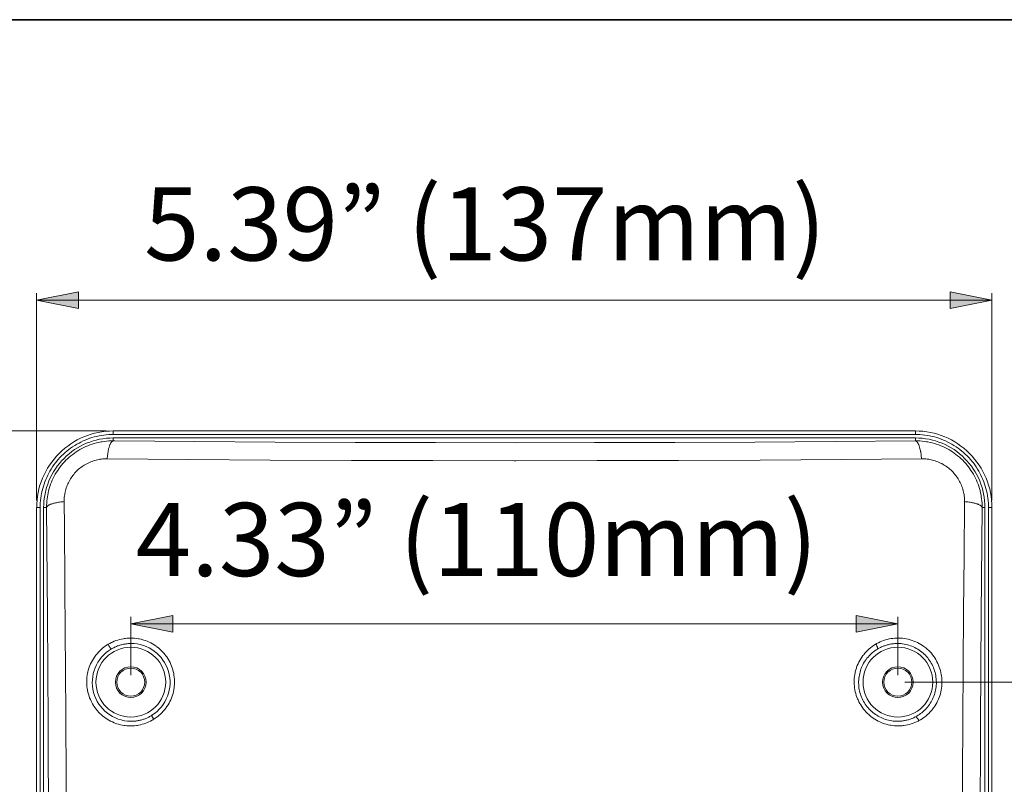
# Model space of a CAD drawing. Units: inches. Extents: x 0.5 to 16.1, y 0.5 to 11.2.
# Drawn here: x 1.9 to 3.9, y 9.7 to 11.2 of the extents above; entities that cross this region are included whole.
import ezdxf

# ---------------------------------------------------------------- set-up
doc = ezdxf.new("R2010")
doc.units = ezdxf.units.IN
doc.header["$MEASUREMENT"] = 0
doc.layers.add('Layer 1', color=7, linetype='Continuous', lineweight=0)

msp = doc.modelspace()

# ---------------------------------------------------------------- hatches: boundary and pattern name
at = {"layer": 'Layer 1', "true_color": 0x000000, "transparency": 33554687}
h = msp.add_hatch(color=18, dxfattribs=at)
h.dxf.hatch_style = 2
h.paths.add_polyline_path([(1.9465, 10.6544), (2.0309, 10.6713), (2.0309, 10.6376)])
h = msp.add_hatch(color=18, dxfattribs=at)
h.dxf.hatch_style = 2
h.paths.add_polyline_path([(3.8731, 10.6544), (3.7887, 10.6376), (3.7887, 10.6713)])
h = msp.add_hatch(color=18, dxfattribs=at)
h.dxf.hatch_style = 2
h.paths.add_polyline_path([(2.1364, 10.002), (2.2208, 10.0189), (2.2208, 9.9852)])
h = msp.add_hatch(color=18, dxfattribs=at)
h.dxf.hatch_style = 2
h.paths.add_polyline_path([(3.6833, 10.002), (3.5989, 9.9852), (3.5989, 10.0189)])

# ---------------------------------------------------------------- linework, layer by layer
at = {"layer": 'Layer 1', "color": 18, "lineweight": 9, "true_color": 0x000000}
for p, q in [((1.9465, 10.2501), (1.9465, 10.6685)), ((3.8731, 10.2501), (3.8731, 10.6685)), ((1.9465, 10.6544), (3.8731, 10.6544)), ((2.087, 10.3906), (1.2156, 10.3906)), ((2.1364, 9.8984), (2.1364, 10.0161)), ((3.6833, 9.8984), (3.6833, 10.0161)), ((2.1364, 10.002), (3.6833, 10.002)), ((3.6973, 9.8843), (4.2731, 9.8843))]:
    msp.add_line(p, q, dxfattribs=at)
at = {"layer": 'Layer 1', "color": 18, "lineweight": 15, "true_color": 0x000000}
for p, q in [((2.101, 10.3836), (2.101, 10.3906)), ((3.7186, 10.3906), (2.101, 10.3906)), ((3.7186, 10.3906), (3.7186, 10.3836)), ((2.101, 10.3835), (3.7186, 10.3835)), ((2.101, 10.3707), (2.101, 10.3765)), ((3.7186, 10.3765), (2.101, 10.3765)), ((3.7186, 10.3765), (3.7186, 10.3707)), ((1.9465, 10.2361), (1.9465, 8.056)), ((1.9465, 10.2361), (1.9536, 10.2361)), ((1.9536, 8.056), (1.9536, 10.2361)), ((1.9606, 10.2361), (1.9606, 8.056)), ((1.9606, 10.2361), (1.9664, 10.2361)), ((3.8532, 10.2361), (3.859, 10.2361)), ((3.859, 8.056), (3.859, 10.2361)), ((3.8661, 10.2361), (3.8661, 8.056)), ((3.8661, 10.2361), (3.8731, 10.2361)), ((3.8731, 8.056), (3.8731, 10.2361))]:
    msp.add_line(p, q, dxfattribs=at)
at = {"layer": 'Layer 1'}
for points in [[(1.9465, 10.6544), (2.0309, 10.6713), (2.0309, 10.6376)], [(3.8731, 10.6544), (3.7887, 10.6376), (3.7887, 10.6713)], [(2.1364, 10.002), (2.2208, 10.0189), (2.2208, 9.9852)], [(3.6833, 10.002), (3.5989, 9.9852), (3.5989, 10.0189)]]:
    msp.add_lwpolyline(points, close=True, dxfattribs=at)
at = {"layer": 'Layer 1', "color": 18, "lineweight": 0, "true_color": 0x000000}
for points in [[(1.9465, 10.6544), (2.0309, 10.6713), (2.0309, 10.6376)], [(3.8731, 10.6544), (3.7887, 10.6376), (3.7887, 10.6713)], [(2.1364, 10.002), (2.2208, 10.0189), (2.2208, 9.9852)], [(3.6833, 10.002), (3.5989, 9.9852), (3.5989, 10.0189)]]:
    msp.add_lwpolyline(points, close=True, dxfattribs=at)
at = {"layer": 'Layer 1', "color": 18, "lineweight": 15, "true_color": 0x000000}
for points in [[(1.9536, 10.2361), (1.9536, 10.2402), (1.9539, 10.2452), (1.9543, 10.2501), (1.9548, 10.2551), (1.9555, 10.26), (1.9564, 10.2649), (1.9574, 10.2697), (1.9587, 10.2745), (1.96, 10.2793), (1.9613, 10.2832), (1.963, 10.2879), (1.9648, 10.2925), (1.9668, 10.2971), (1.9689, 10.3016), (1.9708, 10.3053), (1.9732, 10.3096), (1.9757, 10.3139), (1.9784, 10.318), (1.9812, 10.3221), (1.9842, 10.3261), (1.9873, 10.33), (1.99, 10.3331), (1.9933, 10.3368), (1.9967, 10.3404), (2.0003, 10.3438), (2.004, 10.3471), (2.0072, 10.3498), (2.0111, 10.3529), (2.015, 10.3559), (2.0191, 10.3587), (2.0233, 10.3614), (2.0275, 10.3639), (2.0319, 10.3663), (2.0356, 10.3682), (2.0401, 10.3704), (2.0446, 10.3723), (2.0492, 10.3742), (2.0539, 10.3758), (2.0579, 10.3771), (2.0626, 10.3785), (2.0674, 10.3797), (2.0723, 10.3807), (2.0771, 10.3816), (2.082, 10.3823), (2.087, 10.3829), (2.0919, 10.3833), (2.0969, 10.3835), (2.101, 10.3835)], [(1.9664, 10.2361), (1.9665, 10.2406), (1.9667, 10.245), (1.967, 10.2495), (1.9675, 10.254), (1.9682, 10.2585), (1.9687, 10.2614), (1.9696, 10.2658), (1.9706, 10.2702), (1.9718, 10.2746), (1.9732, 10.2789), (1.9747, 10.2832), (1.9763, 10.2873), (1.978, 10.2915), (1.9799, 10.2955), (1.982, 10.2995), (1.9841, 10.3035), (1.9865, 10.3074), (1.9889, 10.3112), (1.9911, 10.3144), (1.9938, 10.318), (1.9966, 10.3216), (1.9995, 10.325), (2.0025, 10.3283), (2.0056, 10.3316), (2.0089, 10.3347), (2.0122, 10.3377), (2.0157, 10.3406), (2.0192, 10.3434), (2.0228, 10.3461), (2.026, 10.3482), (2.0298, 10.3507), (2.0337, 10.353), (2.0376, 10.3552), (2.0417, 10.3572), (2.0457, 10.3591), (2.0498, 10.3608), (2.054, 10.3625), (2.0583, 10.3639), (2.0626, 10.3653), (2.067, 10.3665), (2.0714, 10.3675), (2.0758, 10.3684), (2.0786, 10.3689), (2.0831, 10.3696), (2.0876, 10.3701), (2.0921, 10.3704), (2.0966, 10.3706), (2.101, 10.3707)], [(2.101, 10.3707), (2.1007, 10.3706), (2.1003, 10.3705), (2.0999, 10.3704), (2.0996, 10.3702), (2.0992, 10.3699), (2.0988, 10.3696), (2.0984, 10.3693), (2.098, 10.3689), (2.0976, 10.3684), (2.0971, 10.3679), (2.0971, 10.3677), (2.0966, 10.3671), (2.0961, 10.3664), (2.0957, 10.3656), (2.0953, 10.3648), (2.0951, 10.3645), (2.0946, 10.3635), (2.0942, 10.3624), (2.0937, 10.3613), (2.0933, 10.3601), (2.0929, 10.3588), (2.0924, 10.3574), (2.092, 10.3558), (2.0917, 10.3546), (2.0913, 10.3528), (2.0909, 10.3509), (2.0905, 10.3488), (2.0904, 10.3483), (2.09, 10.3461), (2.0897, 10.3439), (2.0893, 10.3415), (2.0891, 10.3392), (2.0888, 10.3368), (2.0886, 10.3345)], [(2.101, 10.3707), (2.1039, 10.3706), (2.2656, 10.3693), (2.4274, 10.3682), (2.5891, 10.3675), (2.7509, 10.367), (2.9127, 10.3669), (3.0716, 10.367), (3.2333, 10.3675), (3.3951, 10.3682), (3.5569, 10.3693), (3.7186, 10.3707)], [(3.7186, 10.3835), (3.7227, 10.3835), (3.7277, 10.3833), (3.7327, 10.3829), (3.7376, 10.3823), (3.7425, 10.3816), (3.7474, 10.3807), (3.7522, 10.3797), (3.757, 10.3785), (3.7618, 10.3771), (3.7658, 10.3758), (3.7704, 10.3742), (3.7751, 10.3723), (3.7796, 10.3704), (3.7841, 10.3682), (3.7878, 10.3663), (3.7921, 10.3639), (3.7964, 10.3614), (3.8006, 10.3587), (3.8046, 10.3559), (3.8086, 10.3529), (3.8125, 10.3498), (3.8157, 10.3471), (3.8193, 10.3438), (3.8229, 10.3404), (3.8263, 10.3368), (3.8297, 10.3331), (3.8324, 10.33), (3.8355, 10.3261), (3.8384, 10.3221), (3.8412, 10.318), (3.8439, 10.3139), (3.8465, 10.3096), (3.8489, 10.3053), (3.8508, 10.3016), (3.8529, 10.2971), (3.8549, 10.2925), (3.8567, 10.2879), (3.8583, 10.2833), (3.8596, 10.2793), (3.861, 10.2745), (3.8622, 10.2697), (3.8632, 10.2649), (3.8641, 10.26), (3.8648, 10.2551), (3.8654, 10.2501), (3.8658, 10.2452), (3.866, 10.2402), (3.8661, 10.2361)], [(3.7186, 10.3707), (3.719, 10.3706), (3.7194, 10.3705), (3.7197, 10.3703), (3.7201, 10.3702), (3.7205, 10.3699), (3.7209, 10.3696), (3.7213, 10.3693), (3.7217, 10.3689), (3.7221, 10.3684), (3.7225, 10.3679), (3.7226, 10.3678), (3.723, 10.3672), (3.7235, 10.3666), (3.7239, 10.3658), (3.7243, 10.365), (3.7245, 10.3646), (3.725, 10.3635), (3.7255, 10.3624), (3.726, 10.3612), (3.7263, 10.3601), (3.7268, 10.3587), (3.7272, 10.3573), (3.7277, 10.3557), (3.7279, 10.3546), (3.7284, 10.3528), (3.7288, 10.3509), (3.7292, 10.3489), (3.7293, 10.3483), (3.7297, 10.3462), (3.73, 10.344), (3.7303, 10.3417), (3.7306, 10.3394), (3.7308, 10.3369), (3.7311, 10.3345)], [(3.7186, 10.3707), (3.7231, 10.3706), (3.7276, 10.3704), (3.7321, 10.3701), (3.7366, 10.3696), (3.7411, 10.3689), (3.7438, 10.3684), (3.7482, 10.3675), (3.7526, 10.3665), (3.757, 10.3653), (3.7613, 10.364), (3.7656, 10.3625), (3.7698, 10.3609), (3.7739, 10.3591), (3.7779, 10.3572), (3.782, 10.3552), (3.7859, 10.353), (3.7898, 10.3507), (3.7936, 10.3483), (3.7967, 10.3461), (3.8004, 10.3434), (3.8039, 10.3406), (3.8074, 10.3377), (3.8107, 10.3347), (3.814, 10.3316), (3.8171, 10.3284), (3.8201, 10.3251), (3.823, 10.3216), (3.8258, 10.3181), (3.8285, 10.3144), (3.8307, 10.3112), (3.8332, 10.3074), (3.8355, 10.3035), (3.8377, 10.2996), (3.8397, 10.2956), (3.8416, 10.2915), (3.8434, 10.2874), (3.845, 10.2832), (3.8464, 10.279), (3.8478, 10.2747), (3.849, 10.2703), (3.85, 10.2659), (3.851, 10.2614), (3.8515, 10.2585), (3.8521, 10.254), (3.8526, 10.2495), (3.853, 10.245), (3.8532, 10.2406), (3.8532, 10.2361)], [(2.0886, 10.3345), (2.0857, 10.3345), (2.0828, 10.3343), (2.0799, 10.3341), (2.077, 10.3338), (2.0741, 10.3334), (2.0723, 10.3331), (2.0694, 10.3325), (2.0666, 10.3318), (2.0638, 10.3311), (2.061, 10.3302), (2.0582, 10.3293), (2.0555, 10.3283), (2.0529, 10.3271), (2.0503, 10.3259), (2.0477, 10.3246), (2.0451, 10.3232), (2.0426, 10.3218), (2.0402, 10.3202), (2.0381, 10.3188), (2.0357, 10.317), (2.0335, 10.3153), (2.0312, 10.3134), (2.0291, 10.3115), (2.027, 10.3095), (2.025, 10.3074), (2.0231, 10.3053), (2.0212, 10.3031), (2.0194, 10.3008), (2.0179, 10.2987), (2.0162, 10.2963), (2.0146, 10.2939), (2.0132, 10.2914), (2.0118, 10.2889), (2.0105, 10.2863), (2.0093, 10.2837), (2.0081, 10.2811), (2.0071, 10.2784), (2.0062, 10.2757), (2.0053, 10.2729), (2.0045, 10.2701), (2.0039, 10.2673), (2.0033, 10.2644), (2.003, 10.2625), (2.0025, 10.2596), (2.0022, 10.2567), (2.002, 10.2538), (2.0019, 10.251), (2.0019, 10.2481)], [(3.7311, 10.3345), (3.5697, 10.3331), (3.4054, 10.332), (3.2412, 10.3312), (3.077, 10.3308), (2.9127, 10.3306), (2.9098, 10.3306), (2.7456, 10.3308), (2.5813, 10.3312), (2.4171, 10.332), (2.2528, 10.3331), (2.0886, 10.3345)], [(3.8178, 10.2482), (3.8178, 10.251), (3.8176, 10.2539), (3.8174, 10.2568), (3.8171, 10.2597), (3.8167, 10.2625), (3.8163, 10.2645), (3.8158, 10.2674), (3.8151, 10.2702), (3.8143, 10.273), (3.8135, 10.2758), (3.8125, 10.2785), (3.8115, 10.2811), (3.8104, 10.2838), (3.8091, 10.2864), (3.8078, 10.2889), (3.8064, 10.2915), (3.805, 10.294), (3.8034, 10.2964), (3.8017, 10.2988), (3.8002, 10.3009), (3.7984, 10.3031), (3.7965, 10.3053), (3.7946, 10.3075), (3.7926, 10.3095), (3.7905, 10.3115), (3.7883, 10.3135), (3.7861, 10.3153), (3.7838, 10.3171), (3.7815, 10.3188), (3.7794, 10.3202), (3.777, 10.3218), (3.7745, 10.3233), (3.7719, 10.3247), (3.7693, 10.326), (3.7667, 10.3272), (3.7641, 10.3283), (3.7614, 10.3293), (3.7586, 10.3302), (3.7559, 10.3311), (3.753, 10.3318), (3.7502, 10.3325), (3.7473, 10.3331), (3.7455, 10.3334), (3.7426, 10.3338), (3.7397, 10.3341), (3.7368, 10.3343), (3.7339, 10.3345), (3.7311, 10.3345)], [(1.9664, 10.2361), (1.9665, 10.2364), (1.9666, 10.2368), (1.9667, 10.2372), (1.9669, 10.2375), (1.9672, 10.2379), (1.9675, 10.2383), (1.9678, 10.2387), (1.9682, 10.2391), (1.9687, 10.2395), (1.9692, 10.2399), (1.9698, 10.2403), (1.9705, 10.2408), (1.9712, 10.2412), (1.972, 10.2416), (1.9724, 10.2418), (1.9734, 10.2423), (1.9746, 10.2427), (1.9758, 10.2432), (1.9768, 10.2435), (1.9782, 10.244), (1.9796, 10.2444), (1.9812, 10.2449), (1.9828, 10.2453), (1.9845, 10.2457), (1.9864, 10.246), (1.9883, 10.2464), (1.9905, 10.2468), (1.9928, 10.2471), (1.9952, 10.2474), (1.9976, 10.2477), (2.0001, 10.248), (2.0019, 10.2481)], [(2.0019, 10.2481), (2.0024, 10.1968), (2.0033, 10.0866), (2.0042, 9.9764), (2.0046, 9.9175), (2.0052, 9.8073), (2.0058, 9.6971), (2.0063, 9.5869), (2.0066, 9.4767), (2.0069, 9.3665), (2.007, 9.2563), (2.0071, 9.146)], [(3.8126, 9.146), (3.8126, 9.2042), (3.8127, 9.3144), (3.8129, 9.4246), (3.813, 9.4767), (3.8134, 9.5869), (3.8138, 9.6971), (3.8144, 9.8073), (3.8151, 9.9175), (3.8159, 10.0277), (3.8168, 10.138), (3.8178, 10.2482)], [(3.8532, 10.2361), (3.8532, 10.2364), (3.8531, 10.2368), (3.8529, 10.2372), (3.8527, 10.2375), (3.8525, 10.2379), (3.8522, 10.2383), (3.8518, 10.2387), (3.8514, 10.239), (3.851, 10.2395), (3.8504, 10.2399), (3.8504, 10.2399), (3.8497, 10.2404), (3.849, 10.2408), (3.8483, 10.2413), (3.8474, 10.2417), (3.8472, 10.2418), (3.8462, 10.2423), (3.8451, 10.2427), (3.844, 10.2432), (3.8429, 10.2435), (3.8416, 10.244), (3.8402, 10.2444), (3.8386, 10.2448), (3.8375, 10.2451), (3.8357, 10.2455), (3.8338, 10.2459), (3.8317, 10.2463), (3.8314, 10.2464), (3.8292, 10.2468), (3.8269, 10.2471), (3.8246, 10.2474), (3.8222, 10.2477), (3.8198, 10.248), (3.8178, 10.2481)], [(1.9664, 8.056), (1.9682, 8.2716), (1.9696, 8.4896), (1.9706, 8.7076), (1.9712, 8.9256), (1.9714, 9.1437), (1.9714, 9.146), (1.9712, 9.3641), (1.9706, 9.5821), (1.9696, 9.8001), (1.9682, 10.0181), (1.9664, 10.2361)], [(3.8532, 10.2361), (3.8514, 10.0205), (3.85, 9.8025), (3.849, 9.5845), (3.8485, 9.3665), (3.8483, 9.1484), (3.8483, 9.146), (3.8484, 8.928), (3.849, 8.71), (3.85, 8.492), (3.8514, 8.274), (3.8532, 8.056)], [(2.1826, 9.8094), (2.1858, 9.8115), (2.1877, 9.8128), (2.1907, 9.8151), (2.1937, 9.8176), (2.1965, 9.8201), (2.1992, 9.8228), (2.2018, 9.8257), (2.2044, 9.8286), (2.2068, 9.8318), (2.208, 9.8335), (2.2092, 9.8352), (2.2114, 9.8385), (2.2134, 9.8419), (2.2152, 9.8453), (2.2168, 9.8488), (2.2183, 9.8523), (2.2197, 9.8559), (2.2204, 9.8581), (2.2215, 9.8617), (2.2224, 9.8654), (2.2231, 9.8692), (2.2237, 9.873), (2.2241, 9.8768), (2.2243, 9.879), (2.2245, 9.8828), (2.2244, 9.8866), (2.2243, 9.8905), (2.2239, 9.8944), (2.2234, 9.8983), (2.2231, 9.9001), (2.2228, 9.9018), (2.2219, 9.9056), (2.2209, 9.9094), (2.2198, 9.9131), (2.2185, 9.9167), (2.2171, 9.9202), (2.2155, 9.9237), (2.2137, 9.9271), (2.2128, 9.9287), (2.2109, 9.9319), (2.2088, 9.9351), (2.2065, 9.9382), (2.2055, 9.9396), (2.203, 9.9425), (2.2005, 9.9454), (2.1978, 9.9481), (2.1949, 9.9507), (2.1919, 9.9532), (2.1889, 9.9556), (2.1877, 9.9565), (2.1865, 9.9573), (2.1832, 9.9595), (2.1799, 9.9615), (2.1765, 9.9634), (2.1731, 9.965), (2.1696, 9.9666), (2.166, 9.968), (2.1624, 9.9692), (2.1587, 9.9703), (2.1571, 9.9707), (2.1533, 9.9715), (2.1517, 9.9718), (2.1479, 9.9724), (2.144, 9.9728), (2.1402, 9.9731), (2.1364, 9.9732), (2.1325, 9.9731), (2.1286, 9.9728), (2.1247, 9.9724), (2.1231, 9.9722), (2.1213, 9.9719), (2.1174, 9.9712), (2.1136, 9.9703), (2.1099, 9.9692), (2.1063, 9.968), (2.1027, 9.9667), (2.0992, 9.9651), (2.0972, 9.9642), (2.0938, 9.9625), (2.0905, 9.9606)], [(3.7258, 9.8067), (3.7292, 9.8086), (3.7324, 9.8106), (3.7339, 9.8116), (3.7371, 9.8139), (3.7401, 9.8163), (3.743, 9.8188), (3.7458, 9.8214), (3.7485, 9.8242), (3.7511, 9.8272), (3.7522, 9.8285), (3.7533, 9.8299), (3.7557, 9.833), (3.7579, 9.8362), (3.7599, 9.8395), (3.7618, 9.8428), (3.7635, 9.8462), (3.7651, 9.8497), (3.7666, 9.8533), (3.7679, 9.857), (3.7684, 9.8589), (3.769, 9.8609), (3.77, 9.8646), (3.7708, 9.8684), (3.7714, 9.8723), (3.7719, 9.8761), (3.7721, 9.8799), (3.7722, 9.8838), (3.7722, 9.8876), (3.772, 9.8915), (3.7718, 9.8938), (3.7715, 9.8961), (3.7709, 9.9), (3.7701, 9.9038), (3.7692, 9.9075), (3.7681, 9.9112), (3.7669, 9.9148), (3.7655, 9.9184), (3.7639, 9.922), (3.7622, 9.9255), (3.761, 9.9276), (3.7598, 9.9298), (3.7577, 9.9331), (3.7555, 9.9363), (3.7532, 9.9394), (3.7508, 9.9424), (3.7482, 9.9452), (3.7455, 9.948), (3.7427, 9.9506), (3.7397, 9.9532), (3.7378, 9.9547), (3.7359, 9.9561), (3.7327, 9.9583), (3.7294, 9.9604), (3.7261, 9.9623), (3.7227, 9.9641), (3.7192, 9.9657), (3.7156, 9.9672), (3.712, 9.9685), (3.7083, 9.9697), (3.7061, 9.9703), (3.7041, 9.9708), (3.7003, 9.9716), (3.6965, 9.9723), (3.6926, 9.9727), (3.6888, 9.973), (3.685, 9.9732), (3.6811, 9.9732), (3.6772, 9.973), (3.6734, 9.9726), (3.6714, 9.9724), (3.6696, 9.9721), (3.6658, 9.9714), (3.662, 9.9705), (3.6583, 9.9695), (3.6546, 9.9683), (3.651, 9.967), (3.6475, 9.9655), (3.644, 9.9638), (3.6405, 9.962), (3.639, 9.9611)], [(2.0905, 9.9606), (2.0885, 9.9593), (2.0853, 9.9572), (2.0822, 9.9549), (2.0792, 9.9525), (2.0763, 9.95), (2.0736, 9.9473), (2.0709, 9.9445), (2.0683, 9.9416), (2.0659, 9.9385), (2.0645, 9.9366), (2.0632, 9.9348), (2.061, 9.9315), (2.059, 9.9281), (2.0571, 9.9247), (2.0554, 9.9213), (2.0539, 9.9178), (2.0525, 9.9142), (2.0513, 9.9105), (2.0506, 9.9082), (2.0497, 9.9045), (2.0492, 9.9022), (2.0485, 9.8984), (2.048, 9.8946), (2.0476, 9.8908), (2.0475, 9.8869), (2.0474, 9.8831), (2.0476, 9.8793), (2.0479, 9.8754), (2.0484, 9.8715), (2.0488, 9.8695), (2.0491, 9.8677), (2.0499, 9.8638), (2.0509, 9.8601), (2.0521, 9.8563), (2.0533, 9.8527), (2.0548, 9.8492), (2.0564, 9.8457), (2.0582, 9.8422), (2.0591, 9.8406), (2.061, 9.8373), (2.062, 9.8359), (2.0642, 9.8327), (2.0665, 9.8296), (2.069, 9.8266), (2.0715, 9.8238), (2.0742, 9.8211), (2.0771, 9.8184), (2.08, 9.8159), (2.0831, 9.8135), (2.0844, 9.8126), (2.0857, 9.8117), (2.089, 9.8096), (2.0923, 9.8076), (2.0957, 9.8057), (2.0992, 9.804), (2.1027, 9.8025), (2.1063, 9.8011), (2.108, 9.8006), (2.1116, 9.7994), (2.1154, 9.7985), (2.1191, 9.7977), (2.1229, 9.797), (2.1248, 9.7968), (2.1286, 9.7964), (2.1324, 9.7962), (2.1363, 9.7961), (2.1402, 9.7962), (2.1441, 9.7965), (2.148, 9.797), (2.1498, 9.7972), (2.1517, 9.7976), (2.1556, 9.7984), (2.1593, 9.7993), (2.1631, 9.8004), (2.1667, 9.8017), (2.1703, 9.8031), (2.1724, 9.804), (2.1759, 9.8056), (2.1793, 9.8075), (2.1826, 9.8094)], [(2.0972, 9.9513), (2.0971, 9.9513), (2.097, 9.9513), (2.0969, 9.9514), (2.0969, 9.9514), (2.0967, 9.9516), (2.0964, 9.9518), (2.0963, 9.9519), (2.0959, 9.9523), (2.0955, 9.9528), (2.095, 9.9535), (2.0946, 9.954), (2.0943, 9.9544), (2.0937, 9.9553), (2.093, 9.9563), (2.0924, 9.9573), (2.0922, 9.9576), (2.0916, 9.9586), (2.0911, 9.9596), (2.0905, 9.9606)], [(2.0972, 9.9513), (2.0988, 9.9522), (2.1003, 9.953), (2.1019, 9.9538), (2.1035, 9.9546), (2.1046, 9.9551), (2.1062, 9.9558), (2.1078, 9.9565), (2.1095, 9.9572), (2.1111, 9.9578), (2.1128, 9.9583), (2.1145, 9.9589), (2.1162, 9.9594), (2.1179, 9.9598), (2.1196, 9.9602), (2.1214, 9.9606), (2.1231, 9.9609), (2.1248, 9.9612), (2.1266, 9.9615), (2.1284, 9.9617), (2.1293, 9.9618), (2.1311, 9.962), (2.1329, 9.9621), (2.1346, 9.9622), (2.1364, 9.9622)], [(3.639, 9.9611), (3.6377, 9.9604), (3.6344, 9.9583), (3.6313, 9.9561), (3.6282, 9.9537), (3.6253, 9.9513), (3.6225, 9.9487), (3.6198, 9.946), (3.6172, 9.9432), (3.6147, 9.9402), (3.6138, 9.939), (3.6129, 9.9378), (3.6106, 9.9347), (3.6085, 9.9314), (3.6065, 9.9281), (3.6047, 9.9247), (3.603, 9.9213), (3.6015, 9.9178), (3.6002, 9.9142), (3.5996, 9.9125), (3.5985, 9.9089), (3.5975, 9.9052), (3.5971, 9.9033), (3.5964, 9.8995), (3.5959, 9.8958), (3.5955, 9.892), (3.5953, 9.8882), (3.5952, 9.8843), (3.5953, 9.8804), (3.5956, 9.8765), (3.5958, 9.8747), (3.5961, 9.8728), (3.5967, 9.8689), (3.5974, 9.865), (3.5984, 9.8613), (3.5994, 9.8576), (3.6007, 9.854), (3.6021, 9.8505), (3.603, 9.8484), (3.6046, 9.8449), (3.6064, 9.8416), (3.6083, 9.8383), (3.6104, 9.8351), (3.6117, 9.8332), (3.614, 9.8301), (3.6164, 9.8272), (3.619, 9.8244), (3.6217, 9.8216), (3.6245, 9.819), (3.6275, 9.8164), (3.6291, 9.8151), (3.6306, 9.8139), (3.6338, 9.8116), (3.6371, 9.8095), (3.6404, 9.8075), (3.6438, 9.8057), (3.6472, 9.804), (3.6507, 9.8025), (3.6526, 9.8018), (3.6562, 9.8005), (3.6599, 9.7994), (3.6636, 9.7984), (3.6673, 9.7976), (3.6692, 9.7973), (3.673, 9.7967), (3.6768, 9.7964), (3.6806, 9.7962), (3.6844, 9.7961), (3.6883, 9.7962), (3.6922, 9.7965), (3.6938, 9.7967), (3.6952, 9.7969), (3.6991, 9.7975), (3.7029, 9.7982), (3.7067, 9.7991), (3.7103, 9.8002), (3.7139, 9.8014), (3.7175, 9.8027), (3.721, 9.8043), (3.7245, 9.806), (3.7258, 9.8067)], [(3.642, 9.9509), (3.6393, 9.9492), (3.6367, 9.9474), (3.6341, 9.9454), (3.6322, 9.9439), (3.6298, 9.9418), (3.6275, 9.9396), (3.6252, 9.9373), (3.6231, 9.9349), (3.621, 9.9324), (3.6191, 9.9298), (3.6173, 9.9272), (3.6155, 9.9245), (3.6143, 9.9223), (3.6127, 9.9194), (3.6113, 9.9165), (3.6101, 9.9136), (3.6089, 9.9106), (3.6079, 9.9076), (3.607, 9.9045), (3.6063, 9.9017), (3.6056, 9.8986), (3.605, 9.8954), (3.6046, 9.8922), (3.6044, 9.889), (3.6042, 9.8858), (3.6042, 9.8826), (3.6043, 9.8794), (3.6046, 9.8761), (3.6046, 9.8761), (3.6049, 9.8729), (3.6055, 9.8698), (3.6061, 9.8666), (3.6069, 9.8635), (3.6078, 9.8604), (3.6088, 9.8574), (3.6099, 9.8543), (3.6112, 9.8514), (3.6113, 9.8511), (3.6127, 9.8482), (3.6143, 9.8454), (3.6159, 9.8426), (3.6176, 9.8399), (3.6195, 9.8373), (3.6214, 9.8348), (3.6235, 9.8323), (3.6257, 9.8299), (3.6259, 9.8297), (3.6281, 9.8274), (3.6305, 9.8252), (3.633, 9.8231), (3.6355, 9.8212), (3.6381, 9.8193), (3.6408, 9.8175), (3.6435, 9.8159), (3.6464, 9.8143), (3.6464, 9.8143), (3.6493, 9.8129), (3.6523, 9.8116), (3.6552, 9.8104), (3.6583, 9.8093), (3.6613, 9.8084), (3.6644, 9.8076), (3.6676, 9.8069), (3.6708, 9.8064), (3.6737, 9.806), (3.6769, 9.8057), (3.6801, 9.8055), (3.6833, 9.8055)], [(3.642, 9.9509), (3.6421, 9.951), (3.6422, 9.9512), (3.6423, 9.9514), (3.6424, 9.9516), (3.6424, 9.9519), (3.6424, 9.9521), (3.6424, 9.9525), (3.6424, 9.953), (3.6424, 9.9532), (3.6422, 9.9539), (3.6421, 9.9546), (3.642, 9.9546), (3.6418, 9.9554), (3.6415, 9.9562), (3.6412, 9.957), (3.6408, 9.9579), (3.6406, 9.9582), (3.6401, 9.9592), (3.6395, 9.9602), (3.639, 9.9611)], [(3.642, 9.9509), (3.6435, 9.9518), (3.6451, 9.9527), (3.6466, 9.9535), (3.6482, 9.9543), (3.6485, 9.9544), (3.6501, 9.9552), (3.6518, 9.9559), (3.6534, 9.9566), (3.6551, 9.9572), (3.6567, 9.9578), (3.6584, 9.9584), (3.6601, 9.9589), (3.6618, 9.9594), (3.6635, 9.9598), (3.6652, 9.9603), (3.6669, 9.9606), (3.6687, 9.961), (3.6704, 9.9613), (3.6722, 9.9615), (3.6739, 9.9617), (3.6744, 9.9618), (3.6762, 9.9619), (3.678, 9.9621), (3.6797, 9.9622), (3.6815, 9.9622), (3.6833, 9.9622)], [(3.6833, 9.9622), (3.6865, 9.9621), (3.6897, 9.9619), (3.6929, 9.9615), (3.6961, 9.961), (3.6961, 9.961), (3.6993, 9.9604), (3.7025, 9.9596), (3.7056, 9.9587), (3.7087, 9.9577), (3.7117, 9.9566), (3.7146, 9.9553), (3.7176, 9.9539), (3.7204, 9.9524), (3.7208, 9.9522), (3.7236, 9.9506), (3.7263, 9.9488), (3.729, 9.947), (3.7315, 9.945), (3.734, 9.9429), (3.7364, 9.9408), (3.7387, 9.9385), (3.7409, 9.9361), (3.7414, 9.9356), (3.7435, 9.9331), (3.7454, 9.9306), (3.7473, 9.928), (3.7491, 9.9253), (3.7507, 9.9225), (3.7522, 9.9196), (3.7537, 9.9167), (3.755, 9.9138), (3.7552, 9.9132), (3.7564, 9.9101), (3.7574, 9.9071), (3.7583, 9.904), (3.759, 9.9008), (3.7597, 9.8977), (3.7602, 9.8945), (3.7606, 9.8913), (3.7608, 9.888), (3.7608, 9.8877), (3.7609, 9.8845), (3.7609, 9.8812), (3.7607, 9.878), (3.7604, 9.8748), (3.76, 9.8716), (3.7594, 9.8684), (3.7587, 9.8653), (3.7578, 9.8621), (3.7569, 9.8591), (3.7558, 9.8561), (3.7546, 9.8531), (3.7533, 9.8501), (3.7518, 9.8472), (3.7503, 9.8444), (3.7486, 9.8417), (3.747, 9.8393), (3.7452, 9.8367), (3.7432, 9.8342), (3.7411, 9.8317), (3.7389, 9.8293), (3.7366, 9.8271), (3.7342, 9.8249), (3.7317, 9.8228), (3.7291, 9.8208), (3.727, 9.8193), (3.7243, 9.8175), (3.7215, 9.8158), (3.7187, 9.8143)], [(2.1364, 9.8055), (2.1382, 9.8055), (2.1399, 9.8055), (2.1417, 9.8056), (2.1435, 9.8057), (2.1452, 9.8059), (2.1462, 9.806), (2.148, 9.8062), (2.1497, 9.8065), (2.1515, 9.8068), (2.1532, 9.8071), (2.1549, 9.8075), (2.1567, 9.8079), (2.1584, 9.8084), (2.1601, 9.8089), (2.1617, 9.8094), (2.1634, 9.81), (2.1651, 9.8106), (2.1667, 9.8113), (2.1684, 9.812), (2.17, 9.8127), (2.1712, 9.8132), (2.1728, 9.814), (2.1743, 9.8149), (2.1759, 9.8157), (2.1774, 9.8166), (2.1789, 9.8175)], [(2.1789, 9.8175), (2.1789, 9.8174), (2.1788, 9.8173), (2.1788, 9.8173), (2.1789, 9.817), (2.1789, 9.8167), (2.1791, 9.8162), (2.1792, 9.8159), (2.1795, 9.8153), (2.1796, 9.8149), (2.1797, 9.8147), (2.1801, 9.8139), (2.1805, 9.8131), (2.1809, 9.8123), (2.1812, 9.8117), (2.1817, 9.811), (2.1821, 9.8102), (2.1826, 9.8094)], [(3.7187, 9.8143), (3.7171, 9.8135), (3.7155, 9.8127), (3.7139, 9.812), (3.7123, 9.8113), (3.7117, 9.8111), (3.71, 9.8104), (3.7083, 9.8098), (3.7067, 9.8093), (3.705, 9.8087), (3.7033, 9.8082), (3.7016, 9.8078), (3.6998, 9.8074), (3.6981, 9.807), (3.6964, 9.8067), (3.6946, 9.8064), (3.6929, 9.8061), (3.6911, 9.8059), (3.6903, 9.8058), (3.6886, 9.8057), (3.6868, 9.8056), (3.685, 9.8055), (3.6833, 9.8055)], [(3.7187, 9.8143), (3.7189, 9.8143), (3.7191, 9.8143), (3.7193, 9.8143), (3.7195, 9.8143), (3.7198, 9.8141), (3.72, 9.8141), (3.7203, 9.8138), (3.7207, 9.8136), (3.7209, 9.8134), (3.7213, 9.813), (3.7218, 9.8125), (3.7219, 9.8125), (3.7224, 9.8119), (3.7229, 9.8113), (3.7234, 9.8106), (3.724, 9.8098), (3.7242, 9.8095), (3.7248, 9.8086), (3.7253, 9.8076), (3.7258, 9.8067)]]:
    msp.add_lwpolyline(points, dxfattribs=at)
at = {"layer": 'Layer 1', "color": 18, "lineweight": 35, "true_color": 0x000000}
msp.add_open_spline([(0.4722, 11.2194), (0.4722, 11.2194), (16.0625, 11.2194), (16.0625, 11.2194)], degree=3, dxfattribs=at)
at = {"layer": 'Layer 1', "color": 18, "lineweight": 15, "true_color": 0x000000}
for points in [[(2.101, 10.3906), (2.0601, 10.3906), (2.0208, 10.3743), (1.9918, 10.3453)], [(3.7186, 10.3906), (3.7596, 10.3906), (3.7989, 10.3743), (3.8279, 10.3453)], [(2.101, 10.3765), (2.0638, 10.3765), (2.0281, 10.3617), (2.0017, 10.3354)], [(3.7186, 10.3765), (3.7559, 10.3765), (3.7916, 10.3617), (3.8179, 10.3354)], [(1.9918, 10.3453), (1.9628, 10.3164), (1.9465, 10.2771), (1.9466, 10.2361)], [(2.0017, 10.3354), (1.9754, 10.3091), (1.9606, 10.2733), (1.9606, 10.2361)], [(3.8179, 10.3354), (3.8443, 10.3091), (3.8591, 10.2733), (3.859, 10.2361)], [(3.8279, 10.3453), (3.8568, 10.3164), (3.8731, 10.2771), (3.8731, 10.2361)], [(2.0972, 9.9513), (2.0669, 9.9334), (2.0523, 9.8975), (2.0614, 9.8635)], [(2.1364, 9.9622), (2.1714, 9.9625), (2.2024, 9.9395), (2.2123, 9.9059)], [(2.2123, 9.9059), (2.2222, 9.8723), (2.2085, 9.8362), (2.1789, 9.8175)], [(2.0614, 9.8635), (2.0705, 9.8295), (2.1012, 9.8058), (2.1364, 9.8055)]]:
    msp.add_open_spline(points, degree=3, dxfattribs=at)
for points in [[(2.2067, 9.8843), (2.2067, 9.9232), (2.1752, 9.9546), (2.1364, 9.9546), (2.0976, 9.9546), (2.0661, 9.9232), (2.0661, 9.8843), (2.0661, 9.8455), (2.0976, 9.814), (2.1364, 9.814), (2.1752, 9.814), (2.2067, 9.8455), (2.2067, 9.8843)], [(3.7536, 9.8843), (3.7536, 9.9232), (3.7221, 9.9546), (3.6833, 9.9546), (3.6444, 9.9546), (3.613, 9.9232), (3.613, 9.8843), (3.613, 9.8455), (3.6444, 9.814), (3.6833, 9.814), (3.7221, 9.814), (3.7536, 9.8455), (3.7536, 9.8843)], [(2.1673, 9.8843), (2.1673, 9.9014), (2.1535, 9.9153), (2.1364, 9.9153), (2.1193, 9.9153), (2.1054, 9.9014), (2.1054, 9.8843), (2.1054, 9.8672), (2.1193, 9.8534), (2.1364, 9.8534), (2.1535, 9.8534), (2.1673, 9.8672), (2.1673, 9.8843)], [(2.1645, 9.8843), (2.1645, 9.8999), (2.1519, 9.9125), (2.1364, 9.9125), (2.1209, 9.9125), (2.1083, 9.8999), (2.1083, 9.8843), (2.1083, 9.8688), (2.1209, 9.8562), (2.1364, 9.8562), (2.1519, 9.8562), (2.1645, 9.8688), (2.1645, 9.8843)], [(3.7142, 9.8843), (3.7142, 9.9014), (3.7004, 9.9153), (3.6833, 9.9153), (3.6662, 9.9153), (3.6523, 9.9014), (3.6523, 9.8843), (3.6523, 9.8672), (3.6662, 9.8534), (3.6833, 9.8534), (3.7004, 9.8534), (3.7142, 9.8672), (3.7142, 9.8843)], [(3.7114, 9.8843), (3.7114, 9.8999), (3.6988, 9.9125), (3.6833, 9.9125), (3.6677, 9.9125), (3.6551, 9.8999), (3.6551, 9.8843), (3.6551, 9.8688), (3.6677, 9.8562), (3.6833, 9.8562), (3.6988, 9.8562), (3.7114, 9.8688), (3.7114, 9.8843)]]:
    msp.add_open_spline(points, degree=3, knots=[0, 0, 0, 0, 1, 1, 1, 2, 2, 2, 3, 3, 3, 4, 4, 4, 4], dxfattribs=at)

# ---------------------------------------------------------------- texts
at = {"layer": 'Layer 1', "char_height": 0.2, "attachment_point": 7}
for s, insert in [('\\C18;\\c0;\\FGotham Book|b0|i0|c1;\\H0.147500;\\W1.000000;5.39” (137mm)', (2.1631, 10.7342)), ('\\C18;\\c0;\\FGotham Book|b0|i0|c1;\\H0.147500;\\W1.000000;4.33” (110mm)', (2.1465, 10.0981))]:
    msp.add_mtext(s, dxfattribs=dict(at, insert=insert))

doc.saveas('drawing.dxf')
